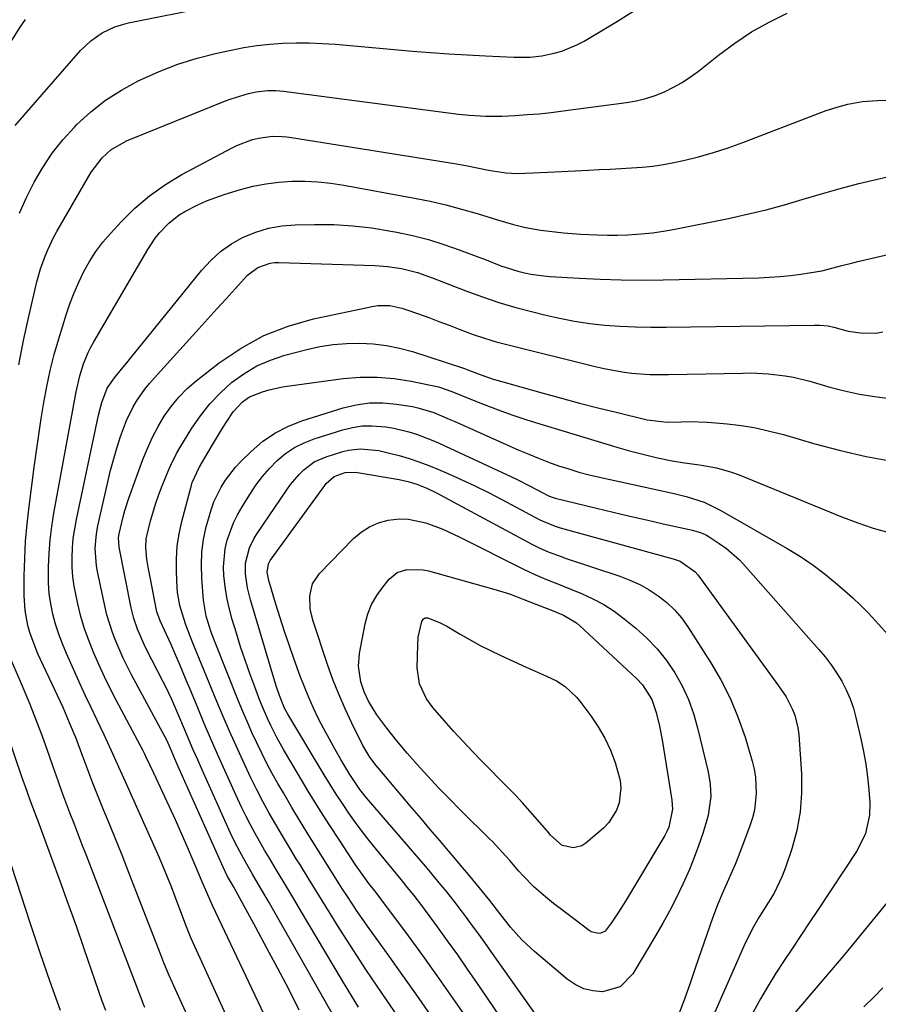
# Model space of a CAD drawing. Units: inches. Extents: x 1885692 to 1890408, y 469608 to 474967.
# Drawn here: x 1887697 to 1887923, y 473008 to 473267 of the extents above; entities that cross this region are included whole.
import ezdxf

# ---------------------------------------------------------------- set-up
doc = ezdxf.new("R2010")
doc.units = ezdxf.units.IN
doc.header["$MEASUREMENT"] = 0
doc.layers.add('7', color=7, linetype='Continuous')
doc.layers.add('8', color=7, linetype='Continuous')

msp = doc.modelspace()

# ---------------------------------------------------------------- linework, layer by layer
at = {"layer": '7', "color": 18}
for points in [[(1887695.5, 473238.99, 1974), (1887712.73, 473258.67, 1974), (1887715.38, 473261.24, 1974), (1887718.42, 473263.33, 1974), (1887721.76, 473264.91, 1974), (1887723.51, 473265.47, 1974), (1887725.31, 473265.92, 1974), (1887746.42, 473270.13, 1974)], [(1887696.63, 473215.89, 1976), (1887698.48, 473220.01, 1976), (1887700.48, 473224.06, 1976), (1887702.76, 473227.95, 1976), (1887705.25, 473231.68, 1976), (1887708.06, 473235.17, 1976), (1887711.09, 473238.51, 1976), (1887711.76, 473239.19, 1976), (1887715.44, 473242.54, 1976), (1887719.31, 473245.62, 1976), (1887723.47, 473248.28, 1976), (1887727.83, 473250.68, 1976), (1887728.48, 473250.99, 1976), (1887733.36, 473253.15, 1976), (1887738.32, 473255.07, 1976), (1887743.41, 473256.64, 1976), (1887748.58, 473257.97, 1976), (1887752.29, 473258.79, 1976), (1887755.68, 473259.45, 1976), (1887759.08, 473259.99, 1976), (1887762.51, 473260.36, 1976), (1887765.95, 473260.61, 1976), (1887769.4, 473260.7, 1976), (1887772.85, 473260.7, 1976), (1887776.3, 473260.56, 1976), (1887779.74, 473260.33, 1976), (1887799.99, 473258.55, 1976), (1887804.79, 473258.16, 1976), (1887809.59, 473257.81, 1976), (1887814.39, 473257.52, 1976), (1887819.2, 473257.28, 1976), (1887826.71, 473256.94, 1976), (1887828.81, 473256.9, 1976), (1887830.92, 473256.94, 1976), (1887834.05, 473257.29, 1976), (1887837.23, 473257.98, 1976), (1887839.29, 473258.55, 1976), (1887843.25, 473260.13, 1976), (1887845.13, 473261.14, 1976), (1887853.93, 473266.39, 1976), (1887860.09, 473270.26, 1976)], [(1887696.46, 473176.04, 1978), (1887697.69, 473182.39, 1978), (1887699.08, 473188.71, 1978), (1887701.23, 473197.83, 1978), (1887702.18, 473201.27, 1978), (1887703.38, 473204.63, 1978), (1887704.08, 473206.28, 1978), (1887705.64, 473209.49, 1978), (1887706.5, 473211.06, 1978), (1887715.53, 473226.66, 1978), (1887718.36, 473230.44, 1978), (1887720.7, 473232.55, 1978), (1887724.79, 473234.88, 1978), (1887750.84, 473245.41, 1978), (1887752.32, 473245.97, 1978), (1887756.86, 473247.35, 1978), (1887758.94, 473247.83, 1978), (1887762, 473248.16, 1978), (1887764.06, 473248.14, 1978), (1887765.09, 473248.06, 1978), (1887766.11, 473247.95, 1978), (1887812.12, 473241.97, 1978), (1887814.96, 473241.66, 1978), (1887819.23, 473241.39, 1978), (1887822.08, 473241.38, 1978), (1887823.5, 473241.43, 1978), (1887826.99, 473241.61, 1978), (1887830.16, 473241.81, 1978), (1887833.32, 473242.06, 1978), (1887836.48, 473242.39, 1978), (1887839.63, 473242.77, 1978), (1887856.28, 473244.99, 1978), (1887858.86, 473245.45, 1978), (1887861.39, 473246.05, 1978), (1887863.85, 473246.88, 1978), (1887866.28, 473247.85, 1978), (1887868.62, 473249.02, 1978), (1887870.9, 473250.29, 1978), (1887873.08, 473251.73, 1978), (1887875.19, 473253.28, 1978), (1887880.49, 473257.48, 1978), (1887884.78, 473260.63, 1978), (1887889.2, 473263.56, 1978), (1887893.83, 473266.16, 1978), (1887898.58, 473268.54, 1978)], [(1887692.98, 473258.67, 1972), (1887696.81, 473264.83, 1972), (1887698.25, 473266.85, 1972)], [(1887751.36, 473004.15, 1982), (1887748.19, 473011.05, 1982), (1887742.3, 473023.93, 1982), (1887741.79, 473025.08, 1982), (1887740.4, 473028.58, 1982), (1887739.54, 473030.95, 1982), (1887739.1, 473032.13, 1982), (1887737.62, 473036.11, 1982), (1887736.63, 473038.68, 1982), (1887735.61, 473041.24, 1982), (1887734.54, 473043.78, 1982), (1887733.44, 473046.3, 1982), (1887725.64, 473063.75, 1982), (1887723.73, 473068.04, 1982), (1887722.78, 473070.18, 1982), (1887720.88, 473074.47, 1982), (1887718.91, 473078.72, 1982), (1887717.89, 473080.84, 1982), (1887716.96, 473082.76, 1982), (1887715.48, 473085.83, 1982), (1887714.02, 473088.92, 1982), (1887712.59, 473092.02, 1982), (1887711.18, 473095.13, 1982), (1887708.99, 473100.04, 1982), (1887707.93, 473102.58, 1982), (1887706.97, 473105.15, 1982), (1887706.16, 473107.78, 1982), (1887705.44, 473110.43, 1982), (1887704.9, 473113.12, 1982), (1887704.49, 473115.83, 1982), (1887704.3, 473118.56, 1982), (1887704.27, 473122.91, 1982), (1887704.43, 473126.46, 1982), (1887704.69, 473129.99, 1982), (1887705.13, 473133.51, 1982), (1887705.69, 473137.02, 1982), (1887710.73, 473164.57, 1982), (1887711.55, 473168.87, 1982), (1887712.51, 473173.14, 1982), (1887713.48, 473176.23, 1982), (1887714.69, 473179.22, 1982), (1887715.41, 473180.66, 1982), (1887716.19, 473182.08, 1982), (1887730.43, 473206.33, 1982), (1887732.38, 473209.29, 1982), (1887733.48, 473210.68, 1982), (1887735.9, 473213.27, 1982), (1887738.67, 473215.44, 1982), (1887740.18, 473216.36, 1982), (1887743.59, 473218.13, 1982), (1887745.83, 473219.15, 1982), (1887750.47, 473220.81, 1982), (1887754.75, 473222.1, 1982), (1887758.08, 473222.96, 1982), (1887761.43, 473223.64, 1982), (1887764.83, 473224.06, 1982), (1887768.25, 473224.31, 1982), (1887771.69, 473224.31, 1982), (1887775.12, 473224.17, 1982), (1887778.53, 473223.8, 1982), (1887781.93, 473223.29, 1982), (1887800.51, 473219.85, 1982), (1887804.67, 473219.01, 1982), (1887808.81, 473218.06, 1982), (1887812.92, 473216.97, 1982), (1887817, 473215.79, 1982), (1887822.36, 473214.13, 1982), (1887826.54, 473212.91, 1982), (1887829.35, 473212.19, 1982), (1887833.64, 473211.44, 1982), (1887837.51, 473210.99, 1982), (1887839.76, 473210.76, 1982), (1887844.29, 473210.41, 1982), (1887848.58, 473210.18, 1982), (1887851.27, 473210.11, 1982), (1887853.96, 473210.13, 1982), (1887856.65, 473210.21, 1982), (1887860.17, 473210.44, 1982), (1887863.12, 473210.73, 1982), (1887866.06, 473211.16, 1982), (1887868.98, 473211.68, 1982), (1887883.11, 473214.53, 1982), (1887888.06, 473215.61, 1982), (1887892.99, 473216.79, 1982), (1887897.88, 473218.12, 1982), (1887902.75, 473219.54, 1982), (1887907.61, 473221, 1982), (1887912.49, 473222.38, 1982), (1887917.4, 473223.66, 1982), (1887922.33, 473224.87, 1982), (1887924.51, 473225.38, 1982)], [(1887761.79, 473003.46, 1984), (1887747.51, 473033.63, 1984), (1887746.79, 473035.21, 1984), (1887745.08, 473039.2, 1984), (1887744.74, 473040, 1984), (1887742.37, 473045.59, 1984), (1887740.82, 473049.18, 1984), (1887739.26, 473052.76, 1984), (1887737.66, 473056.33, 1984), (1887736.04, 473059.88, 1984), (1887732.02, 473068.61, 1984), (1887730.97, 473070.81, 1984), (1887729.89, 473073, 1984), (1887729.52, 473073.73, 1984), (1887729.14, 473074.45, 1984), (1887722.11, 473087.79, 1984), (1887720.54, 473090.84, 1984), (1887719.03, 473093.92, 1984), (1887717.59, 473097.03, 1984), (1887716.2, 473100.17, 1984), (1887714.94, 473103.35, 1984), (1887713.79, 473106.58, 1984), (1887712.82, 473109.85, 1984), (1887711.97, 473113.17, 1984), (1887711.01, 473117.77, 1984), (1887710.67, 473120.26, 1984), (1887710.5, 473122.78, 1984), (1887710.47, 473125.3, 1984), (1887710.59, 473127.83, 1984), (1887710.81, 473130.35, 1984), (1887711.18, 473132.85, 1984), (1887711.63, 473135.34, 1984), (1887717.46, 473162.79, 1984), (1887718.3, 473166.07, 1984), (1887719.72, 473169.84, 1984), (1887721.63, 473172.56, 1984), (1887723.52, 473174.84, 1984), (1887724.88, 473176.5, 1984), (1887726.24, 473178.16, 1984), (1887728.95, 473181.5, 1984), (1887744.53, 473200.84, 1984), (1887746.94, 473203.45, 1984), (1887749.54, 473205.82, 1984), (1887752.43, 473207.82, 1984), (1887755.51, 473209.58, 1984), (1887758.8, 473210.92, 1984), (1887762.16, 473211.97, 1984), (1887765.63, 473212.56, 1984), (1887769.17, 473212.86, 1984), (1887774.27, 473212.95, 1984), (1887779.33, 473212.88, 1984), (1887784.36, 473212.6, 1984), (1887789.36, 473212.01, 1984), (1887794.35, 473211.2, 1984), (1887795.86, 473210.91, 1984), (1887800.05, 473209.99, 1984), (1887804.2, 473208.93, 1984), (1887808.29, 473207.66, 1984), (1887812.33, 473206.25, 1984), (1887817.45, 473204.33, 1984), (1887818.91, 473203.77, 1984), (1887823.28, 473202.07, 1984), (1887827.71, 473200.61, 1984), (1887829.5, 473200.17, 1984), (1887831.16, 473199.84, 1984), (1887834.52, 473199.37, 1984), (1887836.21, 473199.22, 1984), (1887843.85, 473198.77, 1984), (1887849.37, 473198.5, 1984), (1887854.88, 473198.33, 1984), (1887860.41, 473198.3, 1984), (1887865.93, 473198.35, 1984), (1887891.08, 473198.9, 1984), (1887893.86, 473199.02, 1984), (1887896.64, 473199.2, 1984), (1887899.41, 473199.49, 1984), (1887902.17, 473199.85, 1984), (1887904.37, 473200.18, 1984), (1887907.67, 473200.77, 1984), (1887909.31, 473201.15, 1984), (1887912.56, 473202.01, 1984), (1887915.81, 473202.84, 1984), (1887917.45, 473203.23, 1984), (1887948.92, 473210.59, 1984)], [(1887770.25, 473006.29, 1986), (1887767.45, 473011.75, 1986), (1887764.62, 473017.2, 1986), (1887761.73, 473022.61, 1986), (1887758.82, 473028.01, 1986), (1887753.55, 473037.66, 1986), (1887752.93, 473038.78, 1986), (1887751.37, 473041.46, 1986), (1887750.19, 473043.84, 1986), (1887738.31, 473070.56, 1986), (1887737.54, 473072.33, 1986), (1887736.37, 473075.08, 1986), (1887735.48, 473077.08, 1986), (1887734.88, 473078.24, 1986), (1887726.13, 473094.49, 1986), (1887723.93, 473098.85, 1986), (1887721.97, 473103.33, 1986), (1887721.1, 473105.61, 1986), (1887719.67, 473110.27, 1986), (1887719.1, 473112.65, 1986), (1887717.17, 473121.67, 1986), (1887716.9, 473123.16, 1986), (1887716.59, 473127.69, 1986), (1887716.79, 473130.71, 1986), (1887717.01, 473132.2, 1986), (1887717.3, 473133.69, 1986), (1887719.78, 473144.82, 1986), (1887720.53, 473147.93, 1986), (1887721.34, 473151.02, 1986), (1887722.26, 473154.08, 1986), (1887723.25, 473157.13, 1986), (1887724.76, 473161.32, 1986), (1887726.44, 473164.78, 1986), (1887727.42, 473166.44, 1986), (1887729.65, 473169.6, 1986), (1887730.86, 473171.1, 1986), (1887732.13, 473172.57, 1986), (1887743.8, 473185.45, 1986), (1887746.19, 473188.09, 1986), (1887748.59, 473190.73, 1986), (1887750.99, 473193.37, 1986), (1887753.4, 473196, 1986), (1887756.65, 473199.56, 1986), (1887759.33, 473201.64, 1986), (1887762.56, 473202.76, 1986), (1887763.69, 473202.89, 1986), (1887764.83, 473202.92, 1986), (1887790.1, 473202.1, 1986), (1887793.42, 473201.87, 1986), (1887797.14, 473201.32, 1986), (1887801.34, 473200.27, 1986), (1887805.44, 473198.8, 1986), (1887808.15, 473197.76, 1986), (1887814.06, 473195.48, 1986), (1887818.39, 473193.9, 1986), (1887822.76, 473192.43, 1986), (1887827.18, 473191.11, 1986), (1887831.63, 473189.91, 1986), (1887834.75, 473189.13, 1986), (1887838.68, 473188.24, 1986), (1887842.63, 473187.48, 1986), (1887846.61, 473186.91, 1986), (1887850.61, 473186.46, 1986), (1887854.63, 473186.17, 1986), (1887858.65, 473185.97, 1986), (1887862.68, 473185.88, 1986), (1887866.71, 473185.88, 1986), (1887905.68, 473186.48, 1986), (1887907.15, 473186.45, 1986), (1887909.34, 473186.22, 1986), (1887910.78, 473185.92, 1986), (1887914.59, 473184.87, 1986), (1887918.47, 473184.3, 1986), (1887922.38, 473184.46, 1986), (1887923.67, 473184.68, 1986)], [(1887782.24, 472999.54, 1988), (1887762.04, 473035.02, 1988), (1887760.17, 473038.26, 1988), (1887757.92, 473042.05, 1988), (1887755.62, 473046.03, 1988), (1887753.47, 473050.09, 1988), (1887752.17, 473052.86, 1988), (1887744.72, 473069.44, 1988), (1887743.53, 473072.11, 1988), (1887742.36, 473074.78, 1988), (1887741.21, 473077.47, 1988), (1887740.07, 473080.16, 1988), (1887738.86, 473083.06, 1988), (1887737.81, 473085.54, 1988), (1887736.73, 473088, 1988), (1887734.99, 473091.65, 1988), (1887734.38, 473092.84, 1988), (1887730.07, 473101.11, 1988), (1887729.41, 473102.43, 1988), (1887727.65, 473106.47, 1988), (1887726.72, 473109.25, 1988), (1887726.35, 473110.66, 1988), (1887726.03, 473112.1, 1988), (1887722.87, 473128.03, 1988), (1887722.7, 473130.56, 1988), (1887722.83, 473131.57, 1988), (1887723.91, 473136.06, 1988), (1887724.37, 473137.7, 1988), (1887725.44, 473140.94, 1988), (1887729.13, 473151.08, 1988), (1887730.31, 473154.04, 1988), (1887731.61, 473156.94, 1988), (1887733.1, 473159.74, 1988), (1887734.71, 473162.49, 1988), (1887736.54, 473165.08, 1988), (1887738.53, 473167.52, 1988), (1887740.76, 473169.75, 1988), (1887743.15, 473171.82, 1988), (1887749.19, 473176.53, 1988), (1887754.93, 473180.4, 1988), (1887760.93, 473183.71, 1988), (1887767.33, 473186.18, 1988), (1887773.99, 473188.09, 1988), (1887789.81, 473191.47, 1988), (1887790.87, 473191.64, 1988), (1887794.08, 473191.63, 1988), (1887797.24, 473190.93, 1988), (1887798.27, 473190.59, 1988), (1887801.6, 473189.4, 1988), (1887804.29, 473188.43, 1988), (1887806.96, 473187.44, 1988), (1887809.63, 473186.43, 1988), (1887812.3, 473185.4, 1988), (1887815.96, 473184.02, 1988), (1887818.99, 473182.99, 1988), (1887822.06, 473182.07, 1988), (1887825.16, 473181.24, 1988), (1887848.03, 473175.55, 1988), (1887850.4, 473175.02, 1988), (1887855.18, 473174.16, 1988), (1887857.59, 473173.85, 1988), (1887862.44, 473173.48, 1988), (1887864.87, 473173.42, 1988), (1887867.3, 473173.42, 1988), (1887886.89, 473173.85, 1988), (1887889.12, 473173.86, 1988), (1887893.56, 473173.66, 1988), (1887897.98, 473173.15, 1988), (1887900.17, 473172.77, 1988), (1887904.48, 473171.71, 1988), (1887909.75, 473170.17, 1988), (1887913.65, 473169.15, 1988), (1887917.58, 473168.29, 1988), (1887921.55, 473167.66, 1988), (1887925.56, 473167.19, 1988)], [(1887795.88, 473005.05, 1992), (1887793.35, 473008.76, 1992), (1887790.58, 473012.81, 1992), (1887787.95, 473016.71, 1992), (1887785.36, 473020.64, 1992), (1887782.82, 473024.59, 1992), (1887780.31, 473028.56, 1992), (1887779.53, 473029.82, 1992), (1887777.23, 473033.51, 1992), (1887774.93, 473037.22, 1992), (1887772.64, 473040.92, 1992), (1887770.36, 473044.63, 1992), (1887769.45, 473046.1, 1992), (1887767.64, 473049.08, 1992), (1887765.85, 473052.08, 1992), (1887764.09, 473055.09, 1992), (1887762.36, 473058.12, 1992), (1887760.68, 473061.18, 1992), (1887759.05, 473064.26, 1992), (1887757.5, 473067.38, 1992), (1887755.36, 473071.9, 1992), (1887753.61, 473075.76, 1992), (1887751.89, 473079.63, 1992), (1887750.22, 473083.53, 1992), (1887748.58, 473087.45, 1992), (1887742.54, 473102.14, 1992), (1887741.99, 473103.5, 1992), (1887740.43, 473107.6, 1992), (1887739.85, 473109.24, 1992), (1887738.83, 473112.66, 1992), (1887738.21, 473116.15, 1992), (1887738.12, 473117.33, 1992), (1887737.92, 473121.65, 1992), (1887737.91, 473124.97, 1992), (1887738.11, 473128.28, 1992), (1887738.62, 473131.56, 1992), (1887739.32, 473134.81, 1992), (1887741.86, 473144.37, 1992), (1887742.07, 473145.07, 1992), (1887743.93, 473149.03, 1992), (1887746.24, 473153.03, 1992), (1887747.4, 473155, 1992), (1887749.78, 473158.9, 1992), (1887751, 473160.83, 1992), (1887752.86, 473163.64, 1992), (1887755.27, 473166.24, 1992), (1887757.19, 473167.59, 1992), (1887760.54, 473168.92, 1992), (1887762.29, 473169.44, 1992), (1887765.83, 473170.23, 1992), (1887767.63, 473170.52, 1992), (1887781.74, 473172.39, 1992), (1887786.23, 473172.75, 1992), (1887790.72, 473172.8, 1992), (1887795.18, 473172.4, 1992), (1887799.63, 473171.7, 1992), (1887806.81, 473170.18, 1992), (1887807.66, 473169.97, 1992), (1887810.11, 473169.11, 1992), (1887812.51, 473168.08, 1992), (1887813.32, 473167.76, 1992), (1887818.9, 473165.56, 1992), (1887822.51, 473164.18, 1992), (1887826.15, 473162.86, 1992), (1887829.82, 473161.64, 1992), (1887833.51, 473160.48, 1992), (1887854.62, 473154.11, 1992), (1887857.05, 473153.41, 1992), (1887859.5, 473152.74, 1992), (1887861.95, 473152.13, 1992), (1887864.41, 473151.55, 1992), (1887868.27, 473150.71, 1992), (1887871.58, 473150.22, 1992), (1887874.91, 473149.81, 1992), (1887876.01, 473149.64, 1992), (1887879.95, 473148.93, 1992), (1887883.93, 473147.81, 1992), (1887885.88, 473147.09, 1992), (1887913.12, 473135.95, 1992), (1887917.12, 473134.44, 1992), (1887921.16, 473133.07, 1992), (1887925.27, 473131.93, 1992)], [(1887763.77, 473158.05, 1994), (1887767.26, 473159.82, 1994), (1887770.94, 473161.26, 1994), (1887781.77, 473164.65, 1994), (1887785.23, 473165.48, 1994), (1887788.72, 473165.97, 1994), (1887792.24, 473165.99, 1994), (1887795.78, 473165.68, 1994), (1887800.02, 473165.01, 1994), (1887801.45, 473164.73, 1994), (1887805.61, 473163.44, 1994), (1887809.64, 473161.73, 1994), (1887810.98, 473161.15, 1994), (1887827.99, 473153.6, 1994), (1887830.57, 473152.5, 1994), (1887833.16, 473151.43, 1994), (1887835.78, 473150.44, 1994), (1887838.42, 473149.48, 1994), (1887841.09, 473148.61, 1994), (1887843.77, 473147.8, 1994), (1887846.48, 473147.09, 1994), (1887849.21, 473146.44, 1994), (1887868.79, 473142.17, 1994), (1887871.99, 473141.38, 1994), (1887876.68, 473139.84, 1994), (1887881.13, 473137.71, 1994), (1887898.55, 473127.72, 1994), (1887902.03, 473125.58, 1994), (1887905.42, 473123.31, 1994), (1887908.66, 473120.85, 1994), (1887911.81, 473118.26, 1994), (1887913.71, 473116.6, 1994), (1887915.81, 473114.7, 1994), (1887917.86, 473112.75, 1994), (1887919.83, 473110.73, 1994), (1887921.77, 473108.66, 1994), (1887924.95, 473105.12, 1994)], [(1887768.96, 473154.26, 1996), (1887771.48, 473155.52, 1996), (1887774.13, 473156.56, 1996), (1887781.68, 473158.92, 1996), (1887784.21, 473159.53, 1996), (1887786.75, 473159.92, 1996), (1887789.33, 473159.99, 1996), (1887793.04, 473159.69, 1996), (1887795.08, 473159.36, 1996), (1887799.09, 473158.4, 1996), (1887801.06, 473157.76, 1996), (1887804.93, 473156.27, 1996), (1887806.84, 473155.45, 1996), (1887808.73, 473154.6, 1996), (1887825.86, 473146.63, 1996), (1887827.57, 473145.81, 1996), (1887830.98, 473144.12, 1996), (1887832.66, 473143.24, 1996), (1887835.79, 473141.59, 1996), (1887837.03, 473141.09, 1996), (1887837.28, 473141.02, 1996), (1887837.54, 473140.95, 1996), (1887848.4, 473138.31, 1996), (1887852.78, 473137.26, 1996), (1887857.16, 473136.23, 1996), (1887861.55, 473135.22, 1996), (1887865.95, 473134.22, 1996), (1887873.66, 473132.5, 1996), (1887874.2, 473132.37, 1996), (1887875.79, 473131.9, 1996), (1887877.29, 473131.22, 1996), (1887877.77, 473130.94, 1996), (1887880.7, 473129.01, 1996), (1887882.57, 473127.67, 1996), (1887886.03, 473124.67, 1996), (1887887.61, 473123, 1996), (1887906.88, 473101.14, 1996), (1887908.53, 473099.16, 1996), (1887910.1, 473097.11, 1996), (1887911.54, 473094.97, 1996), (1887912.89, 473092.77, 1996), (1887914.08, 473090.49, 1996), (1887915.12, 473088.15, 1996), (1887915.95, 473085.72, 1996), (1887916.64, 473083.24, 1996), (1887917.94, 473077.63, 1996), (1887918.63, 473074.31, 1996), (1887919.22, 473070.98, 1996), (1887919.66, 473067.62, 1996), (1887920, 473064.25, 1996), (1887920.27, 473060.79, 1996), (1887920.24, 473057.51, 1996), (1887919.13, 473052.71, 1996), (1887916.93, 473048.3, 1996), (1887906.54, 473032.5, 1996), (1887904.36, 473029.2, 1996), (1887902.17, 473025.9, 1996), (1887899.97, 473022.61, 1996), (1887897.76, 473019.33, 1996), (1887895.6, 473016.02, 1996), (1887893.52, 473012.66, 1996), (1887891.54, 473009.24, 1996), (1887889.64, 473005.78, 1996)], [(1887804.74, 473005.06, 1994), (1887801.13, 473010.22, 1994), (1887797.5, 473015.37, 1994), (1887793.84, 473020.5, 1994), (1887788.2, 473028.36, 1994), (1887787.23, 473029.73, 1994), (1887785.32, 473032.49, 1994), (1887784.38, 473033.88, 1994), (1887782.54, 473036.67, 1994), (1887781.63, 473038.08, 1994), (1887780.73, 473039.5, 1994), (1887775.25, 473048.21, 1994), (1887772.91, 473051.98, 1994), (1887770.59, 473055.77, 1994), (1887768.32, 473059.59, 1994), (1887766.07, 473063.42, 1994), (1887764.63, 473065.91, 1994), (1887763.15, 473068.53, 1994), (1887761.73, 473071.17, 1994), (1887760.37, 473073.85, 1994), (1887759.06, 473076.55, 1994), (1887757.8, 473079.28, 1994), (1887756.58, 473082.02, 1994), (1887755.4, 473084.79, 1994), (1887754.26, 473087.57, 1994), (1887748.08, 473102.98, 1994), (1887747.06, 473105.7, 1994), (1887745.77, 473109.86, 1994), (1887745.06, 473114.14, 1994), (1887744.58, 473119.9, 1994), (1887744.48, 473123.31, 1994), (1887744.61, 473126.7, 1994), (1887745.08, 473130.06, 1994), (1887745.79, 473133.4, 1994), (1887747.08, 473137.9, 1994), (1887747.81, 473139.94, 1994), (1887749.69, 473143.83, 1994), (1887750.83, 473145.67, 1994), (1887753.45, 473149.1, 1994), (1887754.93, 473150.68, 1994), (1887757.55, 473153.25, 1994), (1887760.56, 473155.81, 1994), (1887763.77, 473158.05, 1994)], [(1887813.77, 473004.96, 1996), (1887810.12, 473010.22, 1996), (1887806.44, 473015.45, 1996), (1887802.7, 473020.64, 1996), (1887798.92, 473025.81, 1996), (1887791.72, 473035.55, 1996), (1887790.43, 473037.18, 1996), (1887790, 473037.73, 1996), (1887788.57, 473039.58, 1996), (1887786.77, 473042.02, 1996), (1887785.9, 473043.26, 1996), (1887785.05, 473044.52, 1996), (1887780.97, 473050.69, 1996), (1887778.13, 473055.07, 1996), (1887775.33, 473059.47, 1996), (1887772.6, 473063.91, 1996), (1887769.92, 473068.38, 1996), (1887766.09, 473074.86, 1996), (1887765.2, 473076.41, 1996), (1887764.34, 473077.97, 1996), (1887762.72, 473081.15, 1996), (1887761.97, 473082.77, 1996), (1887760.55, 473086.05, 1996), (1887759.89, 473087.7, 1996), (1887758.51, 473091.32, 1996), (1887757.21, 473094.8, 1996), (1887755.97, 473098.31, 1996), (1887754.81, 473101.84, 1996), (1887753.69, 473105.39, 1996), (1887752.58, 473109.05, 1996), (1887751.87, 473111.71, 1996), (1887751.25, 473114.38, 1996), (1887750.8, 473117.09, 1996), (1887750.38, 473120.5, 1996), (1887750.29, 473122.89, 1996), (1887750.73, 473127.6, 1996), (1887751.28, 473129.93, 1996), (1887752.94, 473134.42, 1996), (1887754, 473136.56, 1996), (1887755.19, 473138.65, 1996), (1887757.23, 473141.94, 1996), (1887758.84, 473144.32, 1996), (1887760.56, 473146.61, 1996), (1887762.45, 473148.77, 1996), (1887764.45, 473150.84, 1996), (1887766.64, 473152.66, 1996), (1887768.96, 473154.26, 1996)], [(1887774.16, 473150.46, 1998), (1887777.29, 473151.84, 1998), (1887781.66, 473153.21, 1998), (1887783.22, 473153.59, 1998), (1887786.38, 473153.93, 1998), (1887791.19, 473153.45, 1998), (1887794.33, 473152.72, 1998), (1887796.49, 473152.12, 1998), (1887799.11, 473151.33, 1998), (1887801.71, 473150.47, 1998), (1887804.27, 473149.51, 1998), (1887806.81, 473148.48, 1998), (1887809.13, 473147.49, 1998), (1887812.79, 473145.87, 1998), (1887816.42, 473144.18, 1998), (1887820, 473142.4, 1998), (1887823.55, 473140.56, 1998), (1887833.46, 473135.27, 1998), (1887834.11, 473134.94, 1998), (1887837.49, 473133.56, 1998), (1887838.88, 473133.13, 1998), (1887868.58, 473124.98, 1998), (1887870.43, 473124.33, 1998), (1887874.39, 473121.53, 1998), (1887875.02, 473120.77, 1998), (1887896.3, 473091.61, 1998), (1887898.24, 473088.66, 1998), (1887899.88, 473085.52, 1998), (1887900.53, 473083.88, 1998), (1887901.39, 473080.5, 1998), (1887901.6, 473078.75, 1998), (1887902.31, 473068.38, 1998), (1887902.35, 473063.36, 1998), (1887902, 473058.4, 1998), (1887901.08, 473053.51, 1998), (1887899.77, 473048.67, 1998), (1887898.15, 473043.83, 1998), (1887897.26, 473041.49, 1998), (1887895.09, 473037, 1998), (1887892.6, 473033.01, 1998), (1887891.09, 473030.61, 1998), (1887889.67, 473028.17, 1998), (1887887.74, 473024.39, 1998), (1887887.15, 473023.1, 1998), (1887877.35, 473000.77, 1998)], [(1887832.83, 472990.26, 1998), (1887817.11, 473013.32, 1998), (1887814.51, 473017.07, 1998), (1887811.9, 473020.81, 1998), (1887809.24, 473024.52, 1998), (1887806.56, 473028.2, 1998), (1887802.44, 473033.79, 1998), (1887800.45, 473036.39, 1998), (1887799.07, 473038.09, 1998), (1887796.99, 473040.63, 1998), (1887790.51, 473048.53, 1998), (1887788.64, 473050.87, 1998), (1887786.8, 473053.24, 1998), (1887785.03, 473055.65, 1998), (1887783.29, 473058.1, 1998), (1887781.61, 473060.58, 1998), (1887779.96, 473063.08, 1998), (1887778.36, 473065.62, 1998), (1887776.79, 473068.17, 1998), (1887767.49, 473083.65, 1998), (1887767.19, 473084.15, 1998), (1887766.36, 473085.7, 1998), (1887765.02, 473089.01, 1998), (1887764.23, 473091.28, 1998), (1887763.86, 473092.42, 1998), (1887763.51, 473093.57, 1998), (1887757.44, 473114.18, 1998), (1887756.66, 473117.35, 1998), (1887756.11, 473121.02, 1998), (1887756.1, 473123.82, 1998), (1887757.16, 473127.89, 1998), (1887758.39, 473130.42, 1998), (1887759.13, 473131.62, 1998), (1887766.94, 473143.16, 1998), (1887767.96, 473144.56, 1998), (1887770.2, 473147.19, 1998), (1887771.43, 473148.42, 1998), (1887774.16, 473150.46, 1998)], [(1887872.59, 473088, 2002), (1887873.91, 473084.32, 2002), (1887875, 473080.53, 2002), (1887877.75, 473068.99, 2002), (1887878.3, 473065.74, 2002), (1887878.44, 473062.43, 2002), (1887877.79, 473057.53, 2002), (1887877.36, 473055.94, 2002), (1887876.34, 473052.71, 2002), (1887875.26, 473049.53, 2002), (1887874.1, 473046.38, 2002), (1887872.82, 473043.29, 2002), (1887871.07, 473039.37, 2002), (1887869.4, 473035.93, 2002), (1887867.67, 473032.52, 2002), (1887865.84, 473029.17, 2002), (1887863.94, 473025.85, 2002), (1887857.98, 473015.78, 2002), (1887854.6, 473012.41, 2002), (1887850.01, 473011.12, 2002), (1887847.47, 473011.35, 2002), (1887845.05, 473011.91, 2002), (1887842.81, 473012.99, 2002), (1887840.69, 473014.41, 2002), (1887832.06, 473021.66, 2002), (1887828.76, 473024.73, 2002), (1887825.78, 473028.12, 2002), (1887822.98, 473031.68, 2002), (1887820.89, 473034.44, 2002), (1887820.35, 473035.11, 2002), (1887817.62, 473038.46, 2002), (1887815.97, 473040.46, 2002), (1887814.31, 473042.46, 2002), (1887812.65, 473044.44, 2002), (1887810.97, 473046.42, 2002), (1887809.5, 473048.14, 2002), (1887807.08, 473050.97, 2002), (1887804.67, 473053.8, 2002), (1887802.26, 473056.64, 2002), (1887799.86, 473059.48, 2002), (1887790.99, 473069.96, 2002), (1887790.42, 473070.66, 2002), (1887788.8, 473072.81, 2002), (1887786.98, 473075.88, 2002), (1887784.06, 473081.75, 2002), (1887782.28, 473085.52, 2002), (1887780.61, 473089.34, 2002), (1887779.1, 473093.22, 2002), (1887777.7, 473097.14, 2002), (1887773.89, 473108.57, 2002), (1887773.44, 473110.21, 2002), (1887773.12, 473111.87, 2002), (1887772.98, 473115.26, 2002), (1887773.74, 473118.44, 2002), (1887775.56, 473121.15, 2002), (1887784.47, 473130.29, 2002), (1887786.49, 473132.01, 2002), (1887788.67, 473133.43, 2002), (1887791.07, 473134.43, 2002), (1887793.63, 473135.13, 2002), (1887796.61, 473135.46, 2002), (1887798.94, 473135.45, 2002), (1887803.52, 473134.48, 2002), (1887807.98, 473132.75, 2002), (1887812.33, 473130.74, 2002), (1887829.21, 473122.27, 2002), (1887832.22, 473120.85, 2002), (1887835.29, 473119.56, 2002), (1887838.38, 473118.32, 2002), (1887839.93, 473117.7, 2002), (1887844.49, 473115.85, 2002), (1887847.47, 473114.48, 2002), (1887850.35, 473112.95, 2002), (1887853.09, 473111.17, 2002), (1887855.72, 473109.22, 2002), (1887858.74, 473106.76, 2002), (1887861.67, 473104.13, 2002), (1887864.39, 473101.32, 2002), (1887866.81, 473098.25, 2002), (1887869.03, 473095, 2002), (1887870.93, 473091.55, 2002), (1887872.59, 473088, 2002)], [(1887862.96, 473087.97, 2004), (1887864.08, 473084.52, 2004), (1887864.95, 473080.98, 2004), (1887865.63, 473077.4, 2004), (1887868.21, 473061.53, 2004), (1887868.38, 473059.11, 2004), (1887867.41, 473054.37, 2004), (1887866.92, 473053.27, 2004), (1887866.35, 473052.19, 2004), (1887855.99, 473034.89, 2004), (1887854.19, 473032, 2004), (1887852.28, 473029.18, 2004), (1887850.66, 473027.05, 2004), (1887849.58, 473026.5, 2004), (1887848.94, 473026.41, 2004), (1887847.04, 473026.9, 2004), (1887846.47, 473027.25, 2004), (1887840.58, 473031.69, 2004), (1887839.88, 473032.22, 2004), (1887837.07, 473034.36, 2004), (1887835.02, 473036.04, 2004), (1887831.94, 473038.73, 2004), (1887829.18, 473041.48, 2004), (1887827.87, 473042.93, 2004), (1887825.57, 473045.6, 2004), (1887822.66, 473048.9, 2004), (1887821.14, 473050.5, 2004), (1887820.37, 473051.28, 2004), (1887812.62, 473058.89, 2004), (1887809.71, 473061.81, 2004), (1887806.84, 473064.77, 2004), (1887804.04, 473067.79, 2004), (1887801.27, 473070.85, 2004), (1887798.63, 473073.82, 2004), (1887795.86, 473077.08, 2004), (1887793.23, 473080.45, 2004), (1887790.63, 473083.97, 2004), (1887788.46, 473087.5, 2004), (1887787.3, 473090.01, 2004), (1887786.46, 473092.64, 2004), (1887785.81, 473096.71, 2004), (1887786.09, 473100.12, 2004), (1887787.59, 473107.85, 2004), (1887788.31, 473110.48, 2004), (1887789.27, 473112.99, 2004), (1887790.6, 473115.33, 2004), (1887792.17, 473117.56, 2004), (1887793.86, 473119.6, 2004), (1887795.97, 473121.35, 2004), (1887798.56, 473122.2, 2004), (1887802.81, 473122.1, 2004), (1887804.21, 473121.81, 2004), (1887821.44, 473117.03, 2004), (1887824.63, 473116.05, 2004), (1887826.21, 473115.49, 2004), (1887829.32, 473114.28, 2004), (1887832.43, 473113.06, 2004), (1887836.98, 473111.32, 2004), (1887839.74, 473110.15, 2004), (1887843.14, 473108.1, 2004), (1887843.89, 473107.45, 2004), (1887858.93, 473093.51, 2004), (1887860.51, 473091.84, 2004), (1887862.96, 473087.97, 2004)], [(1887837.84, 473092.85, 2006), (1887840.12, 473091.37, 2006), (1887843.11, 473088.62, 2006), (1887843.98, 473087.57, 2006), (1887846.93, 473083.67, 2006), (1887848.88, 473080.8, 2006), (1887850.62, 473077.81, 2006), (1887852.05, 473074.67, 2006), (1887853.27, 473071.41, 2006), (1887854.59, 473066.68, 2006), (1887854.81, 473064.72, 2006), (1887854.36, 473060.78, 2006), (1887853.68, 473058.91, 2006), (1887851.62, 473055.6, 2006), (1887850.23, 473054.16, 2006), (1887845.58, 473050.16, 2006), (1887844.57, 473049.52, 2006), (1887842.35, 473048.99, 2006), (1887839.39, 473049.6, 2006), (1887836.31, 473052.33, 2006), (1887835.85, 473052.87, 2006), (1887832.92, 473056.31, 2006), (1887830.97, 473058.54, 2006), (1887828.99, 473060.75, 2006), (1887826.97, 473062.91, 2006), (1887824.91, 473065.04, 2006), (1887818.45, 473071.57, 2006), (1887815.87, 473074.23, 2006), (1887813.32, 473076.93, 2006), (1887810.82, 473079.67, 2006), (1887808.35, 473082.44, 2006), (1887805.37, 473085.84, 2006), (1887803.66, 473088.15, 2006), (1887801.86, 473092.06, 2006), (1887801.26, 473096.29, 2006), (1887801.38, 473102.32, 2006), (1887801.54, 473104.4, 2006), (1887802.47, 473108.46, 2006), (1887802.95, 473109.2, 2006), (1887803.31, 473109.46, 2006), (1887803.46, 473109.49, 2006), (1887804.08, 473109.42, 2006), (1887807.32, 473108.15, 2006), (1887808.17, 473107.72, 2006), (1887809, 473107.26, 2006), (1887812.55, 473105.15, 2006), (1887815.17, 473103.65, 2006), (1887817.81, 473102.21, 2006), (1887820.51, 473100.86, 2006), (1887823.23, 473099.56, 2006), (1887829.95, 473096.5, 2006), (1887831.28, 473095.9, 2006), (1887835.26, 473094.14, 2006), (1887837.84, 473092.85, 2006)], [(1887729.64, 473006.93, 1978), (1887729.18, 473008.05, 1978), (1887729, 473008.51, 1978), (1887714.26, 473046.95, 1978), (1887713.18, 473049.75, 1978), (1887712.11, 473052.55, 1978), (1887711.02, 473055.35, 1978), (1887709.94, 473058.14, 1978), (1887708.87, 473060.94, 1978), (1887707.82, 473063.75, 1978), (1887706.81, 473066.57, 1978), (1887705.52, 473070.28, 1978), (1887704.56, 473073.03, 1978), (1887703.58, 473075.78, 1978), (1887702.58, 473078.52, 1978), (1887701.57, 473081.26, 1978), (1887700.53, 473083.98, 1978), (1887699.45, 473086.7, 1978), (1887698.34, 473089.39, 1978), (1887697.2, 473092.08, 1978), (1887693.78, 473099.96, 1978)], [(1887719.34, 473006.14, 1976), (1887718.44, 473008.66, 1976), (1887717.56, 473011.18, 1976), (1887713.69, 473022.38, 1976), (1887711.61, 473028.33, 1976), (1887709.5, 473034.28, 1976), (1887707.35, 473040.21, 1976), (1887705.17, 473046.14, 1976), (1887701.44, 473056.21, 1976), (1887701.11, 473057.09, 1976), (1887699.44, 473061.49, 1976), (1887698.11, 473065.24, 1976), (1887697.46, 473067.13, 1976), (1887688.69, 473092.83, 1976)], [(1887707.43, 473006.14, 1974), (1887704.72, 473013.73, 1974), (1887702.11, 473021.36, 1974), (1887699.56, 473029.01, 1974), (1887692.09, 473051.82, 1974)], [(1887927.09, 473037.43, 1994), (1887921.6, 473030.65, 1994), (1887917.66, 473025.82, 1994), (1887913.7, 473021.01, 1994), (1887909.69, 473016.24, 1994), (1887905.65, 473011.5, 1994), (1887899.51, 473004.34, 1994)], [(1887923.74, 473012.12, 1992), (1887921.47, 473009.88, 1992), (1887918.7, 473007.16, 1992)]]:
    msp.add_polyline3d(points, dxfattribs=at)
at = {"layer": '8', "color": 18}
for points in [[(1887741.36, 473003.65, 1980), (1887739.37, 473008, 1980), (1887736, 473015.35, 1980), (1887734.59, 473018.74, 1980), (1887734.06, 473020.11, 1980), (1887733.79, 473020.79, 1980), (1887727.36, 473037.48, 1980), (1887725.51, 473042.24, 1980), (1887723.63, 473046.99, 1980), (1887721.73, 473051.74, 1980), (1887719.8, 473056.47, 1980), (1887718.77, 473059, 1980), (1887717.36, 473062.47, 1980), (1887715.98, 473065.95, 1980), (1887714.63, 473069.45, 1980), (1887713.31, 473072.95, 1980), (1887711.44, 473077.97, 1980), (1887711.06, 473078.96, 1980), (1887709.41, 473082.91, 1980), (1887708.54, 473084.85, 1980), (1887708.1, 473085.83, 1980), (1887701.52, 473100.03, 1980), (1887700.74, 473101.85, 1980), (1887699.41, 473105.58, 1980), (1887698.87, 473107.48, 1980), (1887698.14, 473111.36, 1980), (1887697.91, 473115.29, 1980), (1887697.93, 473120.49, 1980), (1887698.04, 473125.07, 1980), (1887698.27, 473129.63, 1980), (1887698.66, 473134.19, 1980), (1887699.17, 473138.74, 1980), (1887700.54, 473149.11, 1980), (1887701.12, 473153.37, 1980), (1887701.73, 473157.62, 1980), (1887702.38, 473161.87, 1980), (1887703.07, 473166.12, 1980), (1887703.85, 473170.34, 1980), (1887704.75, 473174.53, 1980), (1887705.82, 473178.69, 1980), (1887706.99, 473182.82, 1980), (1887708.93, 473189.15, 1980), (1887709.92, 473192.07, 1980), (1887711, 473194.95, 1980), (1887712.24, 473197.76, 1980), (1887713.58, 473200.54, 1980), (1887715.09, 473203.21, 1980), (1887716.75, 473205.79, 1980), (1887718.6, 473208.23, 1980), (1887720.59, 473210.58, 1980), (1887723.37, 473213.6, 1980), (1887727.01, 473217.18, 1980), (1887730.85, 473220.49, 1980), (1887735.02, 473223.4, 1980), (1887739.39, 473226.03, 1980), (1887752.55, 473233.06, 1980), (1887753.85, 473233.71, 1980), (1887757.91, 473235.24, 1980), (1887759.5, 473235.65, 1980), (1887763.21, 473236.11, 1980), (1887765.71, 473236.05, 1980), (1887766.95, 473235.94, 1980), (1887768.19, 473235.77, 1980), (1887811.02, 473228.97, 1980), (1887814.03, 473228.44, 1980), (1887817.05, 473227.82, 1980), (1887820.03, 473227.22, 1980), (1887824.55, 473226.54, 1980), (1887827.58, 473226.37, 1980), (1887831.75, 473226.48, 1980), (1887835.55, 473226.65, 1980), (1887837.45, 473226.74, 1980), (1887846.34, 473227.21, 1980), (1887849.16, 473227.36, 1980), (1887851.98, 473227.5, 1980), (1887854.8, 473227.64, 1980), (1887857.61, 473227.78, 1980), (1887860.43, 473227.99, 1980), (1887863.22, 473228.28, 1980), (1887866, 473228.72, 1980), (1887868.77, 473229.24, 1980), (1887871.25, 473229.78, 1980), (1887875.22, 473230.73, 1980), (1887879.16, 473231.81, 1980), (1887883.04, 473233.07, 1980), (1887886.88, 473234.46, 1980), (1887906.92, 473242.22, 1980), (1887908.79, 473242.89, 1980), (1887912.57, 473244.07, 1980), (1887914.49, 473244.57, 1980), (1887918.39, 473245.26, 1980), (1887922.33, 473245.51, 1980), (1887938.4, 473245.61, 1980)], [(1887785.85, 473007.05, 1990), (1887784.31, 473009.48, 1990), (1887782.81, 473011.94, 1990), (1887781.33, 473014.4, 1990), (1887770.67, 473032.4, 1990), (1887769.08, 473035.07, 1990), (1887767.49, 473037.73, 1990), (1887765.89, 473040.39, 1990), (1887764.29, 473043.05, 1990), (1887762.39, 473046.22, 1990), (1887761.11, 473048.39, 1990), (1887759.86, 473050.57, 1990), (1887758.63, 473052.77, 1990), (1887757.44, 473054.98, 1990), (1887756.28, 473057.22, 1990), (1887755.17, 473059.48, 1990), (1887754.1, 473061.76, 1990), (1887751.12, 473068.32, 1990), (1887749.12, 473072.77, 1990), (1887747.15, 473077.22, 1990), (1887745.24, 473081.7, 1990), (1887743.35, 473086.2, 1990), (1887741.42, 473090.88, 1990), (1887740.52, 473093.04, 1990), (1887738.71, 473097.36, 1990), (1887737.79, 473099.51, 1990), (1887736.47, 473102.59, 1990), (1887734.78, 473106.23, 1990), (1887733.62, 473108.65, 1990), (1887732.81, 473111.02, 1990), (1887732.71, 473111.51, 1990), (1887731.09, 473119.7, 1990), (1887730.49, 473122.78, 1990), (1887730.12, 473124.85, 1990), (1887729.85, 473127.97, 1990), (1887729.96, 473130.24, 1990), (1887731.08, 473134.97, 1990), (1887732.5, 473139.64, 1990), (1887733.32, 473141.93, 1990), (1887734.2, 473144.21, 1990), (1887735.76, 473148.05, 1990), (1887736.44, 473149.62, 1990), (1887737.99, 473152.68, 1990), (1887738.85, 473154.17, 1990), (1887742.01, 473159.32, 1990), (1887744.28, 473162.63, 1990), (1887746.74, 473165.76, 1990), (1887749.5, 473168.64, 1990), (1887752.45, 473171.34, 1990), (1887755.68, 473173.67, 1990), (1887759.07, 473175.7, 1990), (1887762.69, 473177.27, 1990), (1887766.47, 473178.53, 1990), (1887772.24, 473180.05, 1990), (1887775.68, 473180.81, 1990), (1887779.14, 473181.37, 1990), (1887782.64, 473181.65, 1990), (1887786.15, 473181.74, 1990), (1887789.67, 473181.53, 1990), (1887793.14, 473181.11, 1990), (1887796.57, 473180.39, 1990), (1887799.97, 473179.47, 1990), (1887813.45, 473175.16, 1990), (1887813.73, 473175.06, 1990), (1887814.56, 473174.73, 1990), (1887817.54, 473173.54, 1990), (1887821.26, 473172.27, 1990), (1887822.51, 473171.9, 1990), (1887834.38, 473168.54, 1990), (1887839.16, 473167.21, 1990), (1887843.95, 473165.93, 1990), (1887848.76, 473164.71, 1990), (1887853.57, 473163.53, 1990), (1887861.75, 473161.58, 1990), (1887862.49, 473161.42, 1990), (1887866.98, 473160.92, 1990), (1887870.76, 473161.04, 1990), (1887873.02, 473161.07, 1990), (1887877.54, 473160.94, 1990), (1887879.8, 473160.77, 1990), (1887882.81, 473160.48, 1990), (1887886.55, 473160.02, 1990), (1887890.27, 473159.42, 1990), (1887893.94, 473158.6, 1990), (1887897.59, 473157.65, 1990), (1887905.83, 473155.24, 1990), (1887912.53, 473153.46, 1990), (1887919.28, 473151.89, 1990), (1887926.1, 473150.65, 1990)], [(1887834.71, 473001.92, 2000), (1887820.59, 473021.82, 2000), (1887819.02, 473024.03, 2000), (1887817.43, 473026.23, 2000), (1887815.83, 473028.43, 2000), (1887814.23, 473030.62, 2000), (1887813.2, 473032.03, 2000), (1887810.97, 473034.97, 2000), (1887808.67, 473037.85, 2000), (1887807.49, 473039.27, 2000), (1887805.12, 473042.1, 2000), (1887803.92, 473043.5, 2000), (1887787.91, 473062.14, 2000), (1887786.15, 473064.34, 2000), (1887783.53, 473068.25, 2000), (1887781.17, 473072.22, 2000), (1887779.64, 473074.86, 2000), (1887778.15, 473077.52, 2000), (1887776.71, 473080.22, 2000), (1887775.32, 473082.93, 2000), (1887774, 473085.69, 2000), (1887772.75, 473088.47, 2000), (1887771.6, 473091.29, 2000), (1887770.5, 473094.14, 2000), (1887768.82, 473098.77, 2000), (1887767.57, 473102.32, 2000), (1887766.35, 473105.88, 2000), (1887765.2, 473109.46, 2000), (1887764.09, 473113.06, 2000), (1887762.24, 473119.24, 2000), (1887761.8, 473121.48, 2000), (1887762.17, 473123.69, 2000), (1887762.58, 473124.5, 2000), (1887762.84, 473124.88, 2000), (1887776.96, 473144.3, 2000), (1887777.31, 473144.75, 2000), (1887779.37, 473146.66, 2000)], [(1887779.37, 473146.66, 2000), (1887782.29, 473147.67, 2000), (1887784.99, 473147.73, 2000), (1887786.07, 473147.58, 2000), (1887796.48, 473145.83, 2000), (1887798.83, 473145.33, 2000), (1887801.12, 473144.62, 2000), (1887803.79, 473143.57, 2000), (1887806.16, 473142.41, 2000), (1887831.37, 473128.83, 2000), (1887833.5, 473127.76, 2000), (1887835.7, 473126.82, 2000), (1887839.07, 473125.58, 2000), (1887840.2, 473125.19, 2000), (1887854.52, 473120.41, 2000), (1887857.18, 473119.38, 2000), (1887859.77, 473118.21, 2000), (1887862.24, 473116.82, 2000), (1887864.64, 473115.27, 2000), (1887866.86, 473113.5, 2000), (1887868.92, 473111.57, 2000), (1887870.75, 473109.42, 2000), (1887872.41, 473107.12, 2000), (1887878.47, 473097.65, 2000), (1887881.2, 473092.96, 2000), (1887883.66, 473088.15, 2000), (1887885.7, 473083.15, 2000), (1887887.47, 473078.03, 2000), (1887889.34, 473071.77, 2000), (1887889.86, 473069.67, 2000), (1887890.24, 473067.54, 2000), (1887890.43, 473063.21, 2000), (1887889.92, 473058.91, 2000), (1887889.4, 473056.82, 2000), (1887888.74, 473054.74, 2000), (1887886.31, 473048.19, 2000), (1887884.89, 473044.59, 2000), (1887884.12, 473042.81, 2000), (1887882.74, 473039.82, 2000), (1887881.69, 473037.51, 2000), (1887880.22, 473034.01, 2000), (1887879.32, 473031.64, 2000), (1887878.9, 473030.45, 2000), (1887874.47, 473017.56, 2000), (1887873.01, 473013.36, 2000), (1887871.52, 473009.17, 2000), (1887870, 473005, 2000)]]:
    msp.add_polyline3d(points, dxfattribs=at)

doc.saveas('drawing.dxf')
